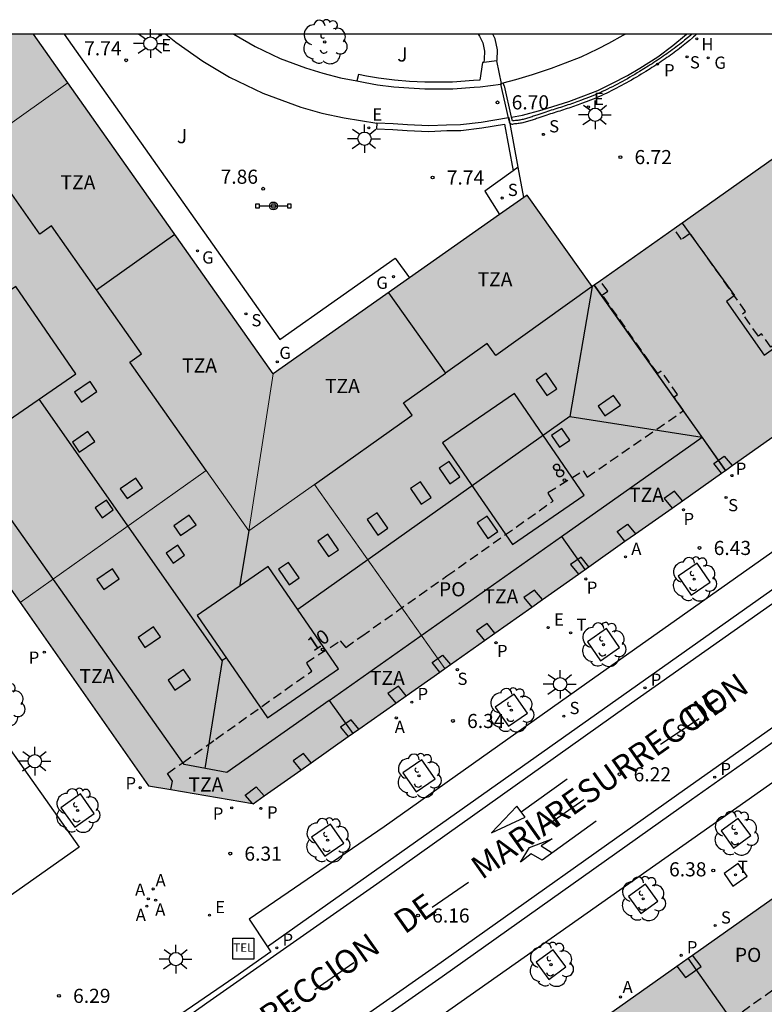
# Model space of a CAD drawing. Units: millimetres. Extents: x 580294 to 580646, y 4795539 to 4795792.
# Drawn here: x 580384 to 580423, y 4795739 to 4795791 of the extents above; entities that cross this region are included whole.
import ezdxf
from ezdxf.enums import TextEntityAlignment as Align

# ---------------------------------------------------------------- set-up
doc = ezdxf.new("R2010")
doc.units = ezdxf.units.MM
doc.linetypes.add('TRAZOS_NORMALES', pattern=[0.75, 0.5, -0.25])
for name, color, linetype in [('010106', 9, 'Continuous'), ('020204', 9, 'Continuous'), ('020308', 9, 'Continuous'), ('060108', 9, 'Continuous'), ('060113', 4, 'Continuous'), ('060124', 9, 'Continuous'), ('070105', 6, 'Continuous'), ('070117', 9, 'Continuous'), ('080104', 9, 'TRAZOS_NORMALES'), ('080106', 1, 'Continuous'), ('080109', 9, 'Continuous'), ('080110', 9, 'Continuous'), ('080118', 9, 'Continuous'), ('080202', 9, 'Continuous'), ('080306', 9, 'Continuous'), ('080308', 9, 'Continuous'), ('080311', 9, 'Continuous'), ('080312', 8, 'Continuous'), ('080315', 9, 'Continuous'), ('090101', 1, 'Continuous'), ('090205', 9, 'Continuous'), ('090210', 9, 'Continuous'), ('100101', 9, 'Continuous'), ('100105', 3, 'Continuous'), ('100202', 3, 'Continuous'), ('100302', 7, 'Continuous'), ('200204', 4, 'Continuous'), ('200205', 4, 'Continuous'), ('200304', 4, 'Continuous'), ('200305', 4, 'Continuous'), ('210102', 4, 'Continuous'), ('210201', 9, 'Continuous'), ('210203', 4, 'Continuous'), ('210204', 9, 'Continuous'), ('210205', 4, 'Continuous'), ('210301', 9, 'Continuous'), ('210303', 4, 'Continuous'), ('210304', 9, 'Continuous'), ('210305', 4, 'Continuous'), ('220205', 1, 'Continuous'), ('220305', 1, 'Continuous'), ('230204', 9, 'Continuous'), ('230304', 9, 'Continuous'), ('240205', 1, 'Continuous'), ('240305', 1, 'Continuous'), ('250206', 9, 'Continuous'), ('260101', 9, 'Continuous'), ('270104', 9, 'Continuous'), ('990501', 21, 'Continuous')]:
    doc.layers.add(name, color=color, linetype=linetype)
doc.layers.add('080111', color=7, linetype='Continuous', lineweight=30)
doc.layers.add('080117', color=7, linetype='Continuous', lineweight=20)
doc.styles.add('ARIAL', font='ARIAL.TTF', dxfattribs={"height": 1})
doc.styles.add('ARIALI', font='ARIALI.TTF', dxfattribs={"height": 1})
doc.styles.add('ROMANS', font='romans__.ttf', dxfattribs={"height": 1})
doc.styles.get("Standard").update_dxf_attribs({"font": 'txt.shx'})

# ---------------------------------------------------------------- blocks, each defined once
blk = doc.blocks.new('SANEA')
blk.add_circle((0, 0), 0.055)
blk = doc.blocks.new('REGELE')
blk.add_circle((0, 0), 0.055)
blk = doc.blocks.new('FAROLA')
for p, q in [((0, 0.355), (0, 0.755)), ((-0.355, 0), (-0.895, 0)), ((-0.63, 0.51), (-0.255, 0.245)), ((0.605, 0.49), (0.276, 0.223)), ((0.355, 0), (0.855, 0)), ((-0.65, -0.52), (-0.255, -0.24)), ((0, -0.355), (0, -0.755)), ((0.585, -0.52), (0.256, -0.246))]:
    blk.add_line(p, q)
blk.add_circle((0, 0), 0.355)
blk = doc.blocks.new('PANINF')
for p, q in [((-0.749, 0), (0, 0)), ((0, 0), (0.749, 0))]:
    blk.add_line(p, q)
for points in [[(-0.749, -0.099), (-0.749, 0.099), (-0.947, 0.099), (-0.947, -0.099)], [(0.947, -0.099), (0.947, 0.099), (0.749, 0.099), (0.749, -0.099)]]:
    blk.add_lwpolyline(points, close=True)
for radius in [0.21, 0.12]:
    blk.add_circle((0, 0), radius)
blk = doc.blocks.new('REGAS')
blk.add_circle((0, 0), 0.055)
blk = doc.blocks.new('RETEL')
blk.add_circle((0, 0), 0.055)
blk = doc.blocks.new('CATELE')
blk.add_lwpolyline([(0.56, 0.56), (0.56, -0.56), (-0.56, -0.56), (-0.56, 0.56)], close=True)
at = {"style": 'ROMANS'}
blk.add_text('TEL', height=0.453, dxfattribs=at).set_placement((0, 0), align=Align.MIDDLE)
blk = doc.blocks.new('COTAPU')
blk.add_circle((0, 0), 0.075)
blk = doc.blocks.new('ARBOL')
blk.add_circle((0, 0), 0.0587)
for centre, radius, start, end in [((-0.28, 0.855), 0.3, 359.2878, 173.6078), ((0.097, 0.97), 0.21, 23.1565, 160.4665), ((0.438, 0.881), 0.24, 301.578, 139.328), ((-0.564, 0.381), 0.532, 92.28, 254.58), ((0.656, 0.288), 0.443, 319.8556, 114.7656), ((-0.091, 0.321), 0.12, 119.14, 310.56), ((0.819, -0.249), 0.383, 235.5275, 62.0275), ((-0.556, -0.339), 0.555, 142.64, 266.54), ((-0.039, -0.384), 0.21, 189.64, 323.88), ((-0.301, -0.676), 0.45, 213.78, 295.32), ((0.299, -0.624), 0.532, 224.67, 0.24)]:
    blk.add_arc(centre, radius, start, end)
blk = doc.blocks.new('PLUVI3')
blk.add_circle((0, 0), 0.055)
blk = doc.blocks.new('PLUVI2')
blk.add_circle((0, 0), 0.055)
blk = doc.blocks.new('ABAS')
blk.add_circle((0, 0), 0.055)
blk = doc.blocks.new('BloquePortal')
blk.add_circle((0, 0), 0.075)
at = {"flags": 5}
blk.add_attdef('INDICE', text='', height=0.75, dxfattribs=at).set_placement((0, 0), align=Align.MIDDLE_CENTER)
blk = doc.blocks.new('PLUVI1')
blk.add_circle((0, 0), 0.055)
blk = doc.blocks.new('HIDRAN')
blk.add_circle((0, 0), 0.055)

msp = doc.modelspace()

# ---------------------------------------------------------------- hatches: boundary and pattern name
at = {"layer": '990501'}
for points in [[(580386.416, 4795787.627), (580384.585, 4795790.222), (580362.55, 4795790.223), (580366.99, 4795783.968), (580368.243, 4795782.169), (580371.742, 4795777.205)], [(580445.698, 4795784.253), (580441.459, 4795790.221), (580430.378, 4795790.221), (580431.336, 4795788.851), (580414.274, 4795776.811), (580410.822, 4795781.671), (580397.325, 4795772.165), (580396.022, 4795763.824), (580399.509, 4795766.299), (580406.451, 4795756.526), (580425.675, 4795770.096)], [(580386.416, 4795787.627), (580371.742, 4795777.205), (580375.418, 4795771.99), (580376.719, 4795770.238), (580383.881, 4795760.024), (580393.76, 4795767.04), (580396.022, 4795763.824), (580397.325, 4795772.165)], [(580399.509, 4795766.299), (580396.022, 4795763.824), (580393.76, 4795767.04), (580383.881, 4795760.024), (580390.703, 4795750.293), (580396.264, 4795749.335), (580406.451, 4795756.526)]]:
    msp.add_hatch(color=256, dxfattribs=at).paths.add_polyline_path(points)
h = msp.add_hatch(color=256, dxfattribs=at)
h.paths.add_polyline_path([(580508.33, 4795732.932), (580509.318, 4795738.503), (580480.457, 4795779.399), (580474.862, 4795780.344), (580407.872, 4795733.003), (580406.924, 4795727.461), (580418.003, 4795711.843), (580424.8, 4795702.211), (580435.818, 4795686.57), (580441.369, 4795685.597)])
h.paths.add_polyline_path([(580463.341, 4795715.286), (580459.631, 4795720.511), (580442.477, 4795708.494), (580429.762, 4795726.399), (580446.924, 4795738.458), (580443.148, 4795743.807), (580452.941, 4795750.688), (580456.682, 4795745.377), (580474.061, 4795757.626), (580486.698, 4795739.74), (580469.404, 4795727.422), (580473.071, 4795722.22)], flags=16)

# ---------------------------------------------------------------- linework, layer by layer
at = {"layer": '010106', "flags": 128}
msp.add_lwpolyline([(580294.242, 4795540.231), (580644.232, 4795540.224), (580644.237, 4795790.217), (580294.247, 4795790.224)], close=True, dxfattribs=at)
at = {"layer": '060108'}
for points in [[(580356.479, 4795790.223, 5.815), (580387.005, 4795747.033, 6.345), (580378.681, 4795741.174, 6.323), (580354.184, 4795776.121, 5.909), (580344.181, 4795790.223, 5.756)], [(580409.986, 4795785.807, 6.63), (580410.578, 4795785.91, 6.632), (580411.61, 4795786.193, 6.632), (580413.032, 4795786.642, 6.635), (580413.829, 4795786.934, 6.638), (580414.565, 4795787.225, 6.635), (580415.344, 4795787.607, 6.633), (580416.143, 4795788.014, 6.637), (580416.804, 4795788.408, 6.631), (580417.768, 4795789.018, 6.638), (580418.553, 4795789.608, 6.641), (580419.287, 4795790.221, 6.647)], [(580469.546, 4795784.83, 6.752), (580470.599, 4795783.376, 6.752), (580435.474, 4795758.624, 6.448), (580401.745, 4795734.902, 6.274), (580400.806, 4795736.253, 6.261), (580400.764, 4795736.288, 6.261)], [(580448.204, 4795779.966, 6.633), (580426.949, 4795764.897, 6.396), (580413.984, 4795755.749, 6.335), (580403.214, 4795748.114, 6.27), (580396.052, 4795743.199, 6.165), (580397.024, 4795741.727, 6.162)], [(580397.024, 4795741.727, 6.162), (580397.192, 4795741.472, 6.162), (580395.284, 4795740.131, 6.154), (580391.743, 4795737.697, 6.098), (580389.015, 4795735.757, 6.103), (580387.738, 4795734.766, 6.111), (580385.927, 4795733.371, 6.112), (580384.46, 4795732.098, 6.13), (580383.492, 4795731.231, 6.102), (580382.656, 4795730.397, 6.074), (580380.262, 4795727.852, 6.119), (580379.685, 4795727.149, 6.179), (580379.01, 4795726.423, 6.213), (580378.841, 4795726.553, 6.219)]]:
    msp.add_polyline3d(points, dxfattribs=at)
at = {"layer": '060113'}
for points in [[(580400.764, 4795736.288, 6.107), (580406.304, 4795740.168, 6.129), (580419.542, 4795749.567, 6.228), (580433.997, 4795759.758, 6.346), (580469.546, 4795784.83, 6.632)], [(580449.17, 4795778.598, 6.632), (580397.024, 4795741.727, 6.162)], [(580389.875, 4795735.973, 6.071), (580393.799, 4795738.757, 6.074), (580402.836, 4795745.086, 6.109), (580416.067, 4795754.48, 6.208), (580430.695, 4795764.792, 6.328)], [(580433.607, 4795760.252, 6.337), (580419.179, 4795750.08, 6.218), (580405.941, 4795740.682, 6.119), (580396.904, 4795734.353, 6.084)]]:
    msp.add_polyline3d(points, dxfattribs=at)
at = {"layer": '060124'}
for points in [[(580410.347, 4795783.149, 7.966), (580410.078, 4795782.957, 7.966)], [(580410.078, 4795782.957, 7.966), (580408.573, 4795781.883, 7.966), (580409.356, 4795780.638, 7.966)]]:
    msp.add_polyline3d(points, dxfattribs=at)
at = {"layer": '070105'}
for points in [[(580408.205, 4795790.222, 7.527), (580408.29, 4795790.108, 7.527), (580408.459, 4795789.747, 7.527), (580408.549, 4795789.321, 7.527), (580408.538, 4795788.895, 7.527), (580408.509, 4795788.715, 7.411)], [(580409.445, 4795787.603, 7.419), (580409.211, 4795788.797, 7.411), (580408.509, 4795788.715, 7.411)], [(580408.509, 4795788.715, 7.411), (580408.447, 4795788.708, 7.411), (580408.309, 4795787.769, 7.412), (580407.974, 4795787.753, 7.386), (580406.854, 4795787.66, 7.386), (580405.384, 4795787.661, 7.386), (580404.56, 4795787.707, 7.386), (580403.768, 4795787.763, 7.386), (580402.914, 4795787.872, 7.386), (580402.277, 4795787.983, 7.386), (580401.848, 4795788.08, 7.386), (580401.771, 4795787.739, 7.453)], [(580401.771, 4795787.739, 7.453), (580402.208, 4795787.64, 7.386), (580402.862, 4795787.526, 7.386), (580403.733, 4795787.415, 7.386), (580404.538, 4795787.358, 7.386), (580405.374, 4795787.311, 7.386), (580406.868, 4795787.31, 7.386), (580407.997, 4795787.404, 7.386), (580408.325, 4795787.419, 7.412), (580409.416, 4795787.562, 7.419)], [(580409.416, 4795787.562, 7.419), (580409.452, 4795787.567, 7.419), (580409.445, 4795787.603, 7.419)], [(580409.818, 4795785.769, 7.451), (580408.376, 4795785.528, 7.441), (580407.274, 4795785.405, 7.439), (580406.534, 4795785.39, 7.435), (580405.591, 4795785.346, 7.427), (580404.461, 4795785.401, 7.413), (580403.699, 4795785.451, 7.387), (580402.834, 4795785.491, 7.378)], [(580409.911, 4795785.474, 7.461), (580409.855, 4795785.775, 7.451), (580409.818, 4795785.769, 7.451)], [(580402.834, 4795785.491, 7.378), (580402.82, 4795785.191, 7.378), (580403.682, 4795785.151, 7.387), (580404.444, 4795785.101, 7.413), (580405.591, 4795785.046, 7.427), (580406.544, 4795785.09, 7.435), (580407.294, 4795785.105, 7.439), (580408.417, 4795785.231, 7.441), (580409.614, 4795785.431, 7.451), (580410.078, 4795782.957, 7.544)], [(580410.347, 4795783.149, 7.539), (580409.911, 4795785.474, 7.461)], [(580410.632, 4795781.537, 7.966), (580410.347, 4795783.149, 7.539)]]:
    msp.add_polyline3d(points, dxfattribs=at)
at = {"layer": '070117'}
for points in [[(580421.149, 4795766.901, 6.519), (580420.731, 4795767.415, 6.519), (580421.293, 4795767.804, 6.547), (580421.707, 4795767.295, 6.542)], [(580419.071, 4795765.434, 6.514), (580418.654, 4795765.947, 6.519), (580418.092, 4795765.558, 6.491), (580418.513, 4795765.04, 6.491)], [(580416.012, 4795763.275, 6.461), (580415.592, 4795763.791, 6.461), (580416.154, 4795764.18, 6.489), (580416.57, 4795763.669, 6.484)], [(580414.096, 4795761.922, 6.474), (580413.68, 4795762.433, 6.479), (580413.118, 4795762.044, 6.451), (580413.538, 4795761.529, 6.451)], [(580411.624, 4795760.178, 6.444), (580411.209, 4795760.686, 6.449), (580410.647, 4795760.298, 6.421), (580411.066, 4795759.784, 6.421)], [(580409.102, 4795758.397, 6.43), (580408.69, 4795758.903, 6.435), (580408.128, 4795758.514, 6.407), (580408.544, 4795758.003, 6.407)], [(580406.178, 4795756.333, 6.39), (580405.762, 4795756.844, 6.39), (580406.324, 4795757.233, 6.418), (580406.736, 4795756.727, 6.413)], [(580404.389, 4795755.071, 6.416), (580403.979, 4795755.575, 6.421), (580403.417, 4795755.186, 6.393), (580403.831, 4795754.677, 6.393)], [(580401.872, 4795753.294, 6.397), (580401.466, 4795753.793, 6.402), (580400.904, 4795753.404, 6.374), (580401.314, 4795752.9, 6.374)], [(580399.343, 4795751.508, 6.36), (580398.938, 4795752.006, 6.365), (580398.376, 4795751.617, 6.337), (580398.785, 4795751.115, 6.337)], [(580396.228, 4795749.341, 6.324), (580395.83, 4795749.784, 6.329), (580396.414, 4795750.232, 6.339), (580396.849, 4795749.748, 6.334)], [(580418.777, 4795740.71, 6.41), (580419.239, 4795740.112, 6.443), (580420.07, 4795740.694, 6.443), (580419.607, 4795741.296, 6.42)]]:
    msp.add_polyline3d(points, dxfattribs=at)
at = {"layer": '080104'}
for points in [[(580426.985, 4795785.781, 6.816), (580427.399, 4795785.183, 6.804), (580426.95, 4795784.822, 6.804), (580428.557, 4795782.563, 6.771), (580428.369, 4795782.432, 6.769), (580429.711, 4795780.523, 6.762), (580429.898, 4795780.655, 6.746), (580431.172, 4795778.847, 6.723), (580423.766, 4795773.59, 6.651), (580423.268, 4795774.291, 6.653), (580423.105, 4795774.176, 6.653), (580422.26, 4795775.366, 6.656), (580422.423, 4795775.482, 6.657), (580419.478, 4795779.63, 6.669), (580419.024, 4795779.307, 6.792), (580418.622, 4795779.879, 6.797)], [(580391.882, 4795750.09, 6.358), (580391.971, 4795750.533, 6.367), (580391.714, 4795750.947, 6.379), (580392.538, 4795751.53, 6.403), (580394.281, 4795752.77, 6.429), (580399.371, 4795756.386, 6.453), (580399.085, 4795756.833, 6.475), (580400.889, 4795757.989, 6.481), (580401.181, 4795757.641, 6.452), (580402.024, 4795758.241, 6.455), (580406.557, 4795761.441, 6.489), (580412.192, 4795765.417, 6.54), (580411.916, 4795765.861, 6.557), (580413.786, 4795767.025, 6.548), (580414.001, 4795766.68, 6.544), (580419.131, 4795770.225, 6.62), (580418.622, 4795770.944, 6.633), (580418.81, 4795771.077, 6.633), (580417.933, 4795772.317, 6.664), (580417.755, 4795772.191, 6.664), (580414.814, 4795776.361, 6.789), (580415.097, 4795776.561, 6.776), (580414.706, 4795777.116, 6.793)], [(580437.725, 4795690.847, 6.518), (580420.724, 4795714.886, 6.663), (580415.209, 4795722.685, 6.535), (580416.133, 4795723.387, 6.532), (580415.401, 4795724.548, 6.546), (580414.357, 4795723.89, 6.534), (580411.33, 4795728.17, 6.473), (580411.388, 4795728.365, 6.466), (580412.148, 4795728.235, 6.467), (580412.552, 4795730.607, 6.463), (580411.792, 4795730.739, 6.451), (580411.818, 4795730.94, 6.442), (580436.077, 4795748.057, 6.624)]]:
    msp.add_polyline3d(points, dxfattribs=at)
at = {"layer": '080106'}
for points in [[(580411.868, 4795771.014, 30.923), (580412.394, 4795771.375, 30.923), (580411.827, 4795772.201, 30.544), (580411.301, 4795771.84, 30.544), (580411.868, 4795771.014, 30.923)], [(580386.771, 4795771.194, 30.931), (580387.132, 4795770.668, 30.931), (580387.958, 4795771.235, 30.552), (580387.597, 4795771.761, 30.552), (580386.771, 4795771.194, 30.931)], [(580414.582, 4795770.462, 30.945), (580414.943, 4795769.936, 30.945), (580415.769, 4795770.503, 30.566), (580415.408, 4795771.029, 30.566), (580414.582, 4795770.462, 30.945)], [(580386.652, 4795768.543, 31.498), (580387.013, 4795768.017, 31.498), (580387.839, 4795768.584, 31.119), (580387.478, 4795769.11, 31.119), (580386.652, 4795768.543, 31.498)], [(580412.652, 4795769.277, 31.489), (580412.106, 4795768.903, 31.489), (580412.533, 4795768.28, 31.203), (580413.079, 4795768.655, 31.203), (580412.652, 4795769.277, 31.489)], [(580406.708, 4795766.334, 31.191), (580407.234, 4795766.695, 31.191), (580406.667, 4795767.521, 30.812), (580406.141, 4795767.16, 30.812), (580406.708, 4795766.334, 31.191)], [(580389.195, 4795766.071, 31.227), (580389.556, 4795765.545, 31.227), (580390.382, 4795766.112, 30.848), (580390.021, 4795766.638, 30.848), (580389.195, 4795766.071, 31.227)], [(580405.189, 4795765.248, 31.247), (580405.715, 4795765.609, 31.247), (580405.148, 4795766.435, 30.868), (580404.622, 4795766.074, 30.868), (580405.189, 4795765.248, 31.247)], [(580388.828, 4795764.941, 31.514), (580388.467, 4795765.467, 31.514), (580387.869, 4795765.056, 31.239), (580388.23, 4795764.53, 31.239), (580388.828, 4795764.941, 31.514)], [(580392.036, 4795764.105, 30.839), (580392.397, 4795763.579, 30.839), (580393.223, 4795764.146, 30.46), (580392.862, 4795764.672, 30.46), (580392.036, 4795764.105, 30.839)], [(580402.882, 4795763.606, 31.247), (580403.408, 4795763.967, 31.247), (580402.841, 4795764.793, 30.868), (580402.315, 4795764.432, 30.868), (580402.882, 4795763.606, 31.247)], [(580408.695, 4795764.615, 30.954), (580408.169, 4795764.254, 30.954), (580408.736, 4795763.428, 30.575), (580409.262, 4795763.789, 30.575), (580408.695, 4795764.615, 30.954)], [(580400.26, 4795762.466, 31.038), (580400.786, 4795762.827, 31.038), (580400.219, 4795763.653, 30.659), (580399.693, 4795763.292, 30.659), (580400.26, 4795762.466, 31.038)], [(580391.636, 4795762.651, 31.256), (580392.004, 4795762.115, 31.256), (580392.618, 4795762.536, 30.974), (580392.25, 4795763.072, 30.974), (580391.636, 4795762.651, 31.256)], [(580398.18, 4795760.968, 31.038), (580398.706, 4795761.329, 31.038), (580398.139, 4795762.155, 30.659), (580397.613, 4795761.794, 30.659), (580398.18, 4795760.968, 31.038)], [(580389.144, 4795761.283, 30.839), (580388.783, 4795761.809, 30.839), (580387.957, 4795761.242, 30.46), (580388.318, 4795760.716, 30.46), (580389.144, 4795761.283, 30.839)], [(580391.33, 4795758.199, 30.839), (580390.97, 4795758.725, 30.839), (580390.144, 4795758.158, 30.46), (580390.504, 4795757.632, 30.46), (580391.33, 4795758.199, 30.839)], [(580392.925, 4795755.939, 30.839), (580392.564, 4795756.465, 30.839), (580391.738, 4795755.898, 30.46), (580392.099, 4795755.372, 30.46), (580392.925, 4795755.939, 30.839)]]:
    msp.add_polyline3d(points, dxfattribs=at)
at = {"layer": '080109'}
for points in [[(580414.274, 4795776.811, 29.703), (580413.08, 4795769.913, 31.514)], [(580394.619, 4795756.942, 31.546), (580384.888, 4795770.834, 31.546)], [(580413.08, 4795769.913, 31.514), (580398.624, 4795759.659, 31.548)], [(580413.08, 4795769.913, 31.514), (580420.108, 4795768.8, 29.662)], [(580396.022, 4795763.824, 29.728), (580395.534, 4795760.883, 30.468)], [(580394.619, 4795756.942, 31.546), (580393.692, 4795751.21, 30.022)], [(580394.833, 4795757.091, 31.546), (580394.619, 4795756.942, 31.546)]]:
    msp.add_polyline3d(points, dxfattribs=at)
at = {"layer": '080110'}
for points in [[(580387.94, 4795776.634, 11.1), (580385.546, 4795780.036, 11.1), (580384.926, 4795779.596, 11.1), (580378.7, 4795788.444, 11.1), (580379.32, 4795788.885, 11.1), (580378.381, 4795790.222, 11.1)], [(580419.049, 4795780.181, 31.38), (580421.834, 4795776.332, 31.38), (580421.405, 4795776.007, 31.38), (580423.409, 4795773.157, 31.381), (580426.789, 4795775.582, 31.381), (580424.694, 4795778.48, 31.381), (580426.295, 4795779.599, 31.381), (580428.395, 4795776.698, 31.381), (580431.757, 4795779.118, 31.381), (580429.769, 4795781.914, 31.381), (580429.305, 4795781.593, 31.381), (580426.595, 4795785.505, 31.381)], [(580387.94, 4795776.634, 11.1), (580392.092, 4795779.583, 11.1)], [(580386.839, 4795772.177, 33.481), (580383.646, 4795776.817, 33.481), (580379.572, 4795774.014, 33.481), (580382.765, 4795769.374, 33.481), (580386.839, 4795772.177, 33.481)], [(580414.274, 4795776.811, 11.1), (580409.158, 4795773.146, 11.1), (580408.699, 4795773.792, 11.1), (580406.47, 4795772.21, 11.1)], [(580420.108, 4795768.8, 27.663), (580414.37, 4795776.879, 27.663)], [(580393.76, 4795767.04, 11.1), (580389.713, 4795772.792, 11.1), (580390.333, 4795773.233, 11.1), (580387.94, 4795776.634, 11.1)], [(580403.443, 4795776.474, 11.1), (580406.47, 4795772.21, 11.1)], [(580399.509, 4795766.299, 11.1), (580404.7, 4795769.982, 11.1), (580404.241, 4795770.628, 11.1), (580406.47, 4795772.21, 11.1)], [(580413.849, 4795765.731, 33.481), (580410.138, 4795771.125, 33.481), (580406.326, 4795768.502, 33.481), (580410.037, 4795763.108, 33.481), (580413.849, 4795765.731, 33.481)], [(580400.297, 4795754.827, 25.999), (580394.865, 4795750.996, 25.999), (580392.585, 4795751.412, 25.999), (580379.168, 4795770.405, 11.1)], [(580412.636, 4795763.53, 25.999), (580420.108, 4795768.8, 25.999)], [(580421.354, 4795767.046, 27.663), (580420.108, 4795768.8, 27.663)], [(580400.297, 4795754.827, 25.999), (580412.636, 4795763.53, 25.999)], [(580412.636, 4795763.53, 25.999), (580413.884, 4795761.773, 25.999)], [(580400.797, 4795756.502, 33.481), (580397.06, 4795761.933, 33.481), (580393.288, 4795759.337, 33.481), (580397.024, 4795753.906, 33.481), (580400.797, 4795756.502, 33.481)], [(580400.297, 4795754.827, 25.999), (580401.549, 4795753.066, 25.999)]]:
    msp.add_polyline3d(points, dxfattribs=at)
at = {"layer": '080111'}
for points in [[(580386.416, 4795787.627, 7.551), (580384.585, 4795790.222, 7.468)], [(580397.325, 4795772.165, 8.05), (580386.416, 4795787.627, 7.551)], [(580426.985, 4795785.781, 6.795), (580418.622, 4795779.879, 6.792)], [(580410.632, 4795781.537, 6.712), (580409.356, 4795780.638, 6.84)], [(580414.37, 4795776.879, 6.791), (580414.274, 4795776.811, 6.791), (580410.822, 4795781.671, 6.693), (580410.632, 4795781.537, 6.712)], [(580409.356, 4795780.638, 6.84), (580404.565, 4795777.264, 7.322)], [(580418.622, 4795779.879, 6.792), (580414.706, 4795777.116, 6.791)], [(580404.565, 4795777.264, 7.322), (580397.325, 4795772.165, 8.05)], [(580414.706, 4795777.116, 6.791), (580414.37, 4795776.879, 6.791)], [(580376.719, 4795770.238, 6.152), (580383.881, 4795760.024, 6.255)], [(580421.707, 4795767.295, 6.533), (580425.675, 4795770.096, 6.566), (580425.873, 4795770.236, 6.568)], [(580421.354, 4795767.046, 6.53), (580421.707, 4795767.295, 6.533)], [(580419.071, 4795765.434, 6.511), (580421.149, 4795766.901, 6.528)], [(580421.149, 4795766.901, 6.528), (580421.354, 4795767.046, 6.53)], [(580418.513, 4795765.04, 6.507), (580419.071, 4795765.434, 6.511)], [(580416.57, 4795763.669, 6.491), (580418.513, 4795765.04, 6.507)], [(580416.012, 4795763.275, 6.486), (580416.57, 4795763.669, 6.491)], [(580414.096, 4795761.922, 6.47), (580416.012, 4795763.275, 6.486)], [(580411.624, 4795760.178, 6.45), (580413.538, 4795761.529, 6.466)], [(580413.538, 4795761.529, 6.466), (580414.096, 4795761.922, 6.47)], [(580383.881, 4795760.024, 6.255), (580390.703, 4795750.293, 6.353), (580391.882, 4795750.09, 6.346)], [(580411.066, 4795759.784, 6.445), (580411.624, 4795760.178, 6.45)], [(580409.102, 4795758.397, 6.429), (580411.066, 4795759.784, 6.445)], [(580408.544, 4795758.003, 6.424), (580409.102, 4795758.397, 6.429)], [(580406.736, 4795756.727, 6.409), (580408.544, 4795758.003, 6.424)], [(580404.389, 4795755.071, 6.39), (580406.178, 4795756.333, 6.405)], [(580406.178, 4795756.333, 6.405), (580406.451, 4795756.526, 6.407)], [(580406.451, 4795756.526, 6.407), (580406.736, 4795756.727, 6.409)], [(580403.831, 4795754.677, 6.385), (580404.389, 4795755.071, 6.39)], [(580401.872, 4795753.294, 6.369), (580403.831, 4795754.677, 6.385)], [(580401.314, 4795752.9, 6.365), (580401.872, 4795753.294, 6.369)], [(580399.343, 4795751.508, 6.348), (580401.314, 4795752.9, 6.365)], [(580396.849, 4795749.748, 6.328), (580398.785, 4795751.115, 6.344)], [(580398.785, 4795751.115, 6.344), (580399.343, 4795751.508, 6.348)], [(580391.882, 4795750.09, 6.346), (580396.228, 4795749.341, 6.323)], [(580396.228, 4795749.341, 6.323), (580396.264, 4795749.335, 6.323), (580396.849, 4795749.748, 6.328)], [(580419.607, 4795741.296, 6.434), (580423.84, 4795744.288, 6.471)], [(580419.368, 4795741.127, 6.432), (580419.607, 4795741.296, 6.434)], [(580414.291, 4795737.539, 6.388), (580418.777, 4795740.71, 6.427)], [(580418.777, 4795740.71, 6.427), (580419.368, 4795741.127, 6.432)]]:
    msp.add_polyline3d(points, dxfattribs=at)
at = {"layer": '080117'}
for points in [[(580371.742, 4795777.205, 11.1), (580386.416, 4795787.627, 11.1)], [(580397.325, 4795772.165, 11.1), (580396.022, 4795763.824, 11.1)], [(580396.022, 4795763.824, 11.1), (580393.76, 4795767.04, 11.1), (580383.881, 4795760.024, 11.1)], [(580406.451, 4795756.526, 11.1), (580399.509, 4795766.299, 11.1), (580396.022, 4795763.824, 11.1)]]:
    msp.add_polyline3d(points, dxfattribs=at)
at = {"layer": '080118', "flags": 128}
for points in [[(580414.37, 4795776.879), (580421.354, 4795767.046)], [(580429.762, 4795726.399), (580419.368, 4795741.127)]]:
    msp.add_lwpolyline(points, dxfattribs=at)
at = {"layer": '090101', "flags": 128}
for points in [[(580408.99, 4795790.222), (580408.99, 4795790.222)], [(580409.212, 4795788.792), (580409.219, 4795788.83), (580409.233, 4795789.384), (580409.11, 4795789.965), (580408.99, 4795790.222)]]:
    msp.add_lwpolyline(points, dxfattribs=at)
at = {"layer": '100101'}
for points in [[(580419.536, 4795760.408, 6.367), (580420.546, 4795761.11, 6.367), (580419.844, 4795762.12, 6.367), (580418.834, 4795761.418, 6.367), (580419.536, 4795760.408, 6.367)], [(580414.718, 4795756.931, 6.361), (580415.728, 4795757.632, 6.361), (580415.026, 4795758.642, 6.361), (580414.016, 4795757.941, 6.361), (580414.718, 4795756.931, 6.361)], [(580409.827, 4795753.453, 6.306), (580410.837, 4795754.155, 6.306), (580410.135, 4795755.165, 6.306), (580409.125, 4795754.463, 6.306), (580409.827, 4795753.453, 6.306)], [(580404.913, 4795749.962, 6.29), (580405.923, 4795750.664, 6.29), (580405.221, 4795751.674, 6.29), (580404.211, 4795750.972, 6.29), (580404.913, 4795749.962, 6.29)], [(580386.777, 4795748.085, 6.308), (580387.817, 4795748.824, 6.308), (580387.078, 4795749.864, 6.308), (580386.038, 4795749.125, 6.308), (580386.777, 4795748.085, 6.308)], [(580421.122, 4795747.889, 6.364), (580421.785, 4795746.98, 6.364), (580422.694, 4795747.643, 6.364), (580422.031, 4795748.552, 6.364), (580421.122, 4795747.889, 6.364)], [(580400.058, 4795746.544, 6.278), (580401.068, 4795747.246, 6.278), (580400.366, 4795748.256, 6.278), (580399.356, 4795747.554, 6.278), (580400.058, 4795746.544, 6.278)], [(580416.197, 4795744.409, 6.364), (580416.86, 4795743.5, 6.364), (580417.769, 4795744.163, 6.364), (580417.106, 4795745.072, 6.364), (580416.197, 4795744.409, 6.364)], [(580411.297, 4795740.916, 6.303), (580411.96, 4795740.007, 6.303), (580412.868, 4795740.67, 6.303), (580412.206, 4795741.579, 6.303), (580411.297, 4795740.916, 6.303)]]:
    msp.add_polyline3d(points, dxfattribs=at)
at = {"layer": '100105'}
for points in [[(580386.218, 4795790.222, 8.022), (580397.68, 4795774.003, 8.024), (580403.802, 4795778.316, 8.024), (580404.565, 4795777.264, 8.024)], [(580391.611, 4795790.222, 7.669), (580392.146, 4795789.796, 7.657), (580393.592, 4795788.78, 7.656), (580395.006, 4795787.927, 7.652), (580396.778, 4795787.076, 7.631), (580398.793, 4795786.34, 7.619), (580399.914, 4795786.011, 7.607), (580401.092, 4795785.769, 7.566), (580402.834, 4795785.491, 7.367)], [(580395.225, 4795790.222, 7.66), (580396.373, 4795789.553, 7.645), (580397.694, 4795788.931, 7.632), (580399.031, 4795788.435, 7.602), (580399.952, 4795788.149, 7.577), (580400.907, 4795787.896, 7.528), (580401.771, 4795787.739, 7.488)], [(580409.548, 4795787.633, 6.642), (580410.222, 4795787.815, 6.682), (580411.092, 4795788.07, 6.689), (580412.107, 4795788.411, 6.696), (580412.857, 4795788.684, 6.703), (580413.694, 4795789.01, 6.705), (580414.578, 4795789.43, 6.705), (580415.152, 4795789.74, 6.707), (580415.927, 4795790.154, 6.702), (580416.03, 4795790.222, 6.702)]]:
    msp.add_polyline3d(points, dxfattribs=at)
at = {"layer": '210102'}
for points in [[(580419.575, 4795790.221, 6.648), (580419.549, 4795790.199, 6.648), (580419.487, 4795790.146, 6.648), (580419.334, 4795790.017, 6.648), (580419.18, 4795789.89, 6.647), (580419.088, 4795789.815, 6.647), (580418.996, 4795789.742, 6.646), (580418.903, 4795789.67, 6.646), (580418.81, 4795789.598, 6.645), (580418.716, 4795789.526, 6.644), (580418.621, 4795789.455, 6.643), (580418.527, 4795789.385, 6.643), (580418.431, 4795789.315, 6.642), (580418.335, 4795789.246, 6.641), (580418.239, 4795789.178, 6.64), (580418.142, 4795789.11, 6.638), (580418.045, 4795789.042, 6.637), (580417.947, 4795788.975, 6.636), (580417.849, 4795788.909, 6.635), (580417.751, 4795788.843, 6.634), (580417.652, 4795788.777, 6.633), (580417.552, 4795788.712, 6.632), (580417.453, 4795788.647, 6.631), (580417.353, 4795788.583, 6.63), (580417.252, 4795788.52, 6.629), (580417.023, 4795788.376, 6.628), (580416.793, 4795788.234, 6.626), (580416.663, 4795788.156, 6.626), (580416.534, 4795788.079, 6.625), (580416.404, 4795788.002, 6.625), (580416.273, 4795787.926, 6.624), (580416.142, 4795787.851, 6.624), (580416.011, 4795787.778, 6.624), (580415.879, 4795787.705, 6.624), (580415.747, 4795787.633, 6.624), (580415.614, 4795787.562, 6.624), (580415.48, 4795787.492, 6.624), (580415.347, 4795787.424, 6.625), (580415.213, 4795787.356, 6.625), (580415.078, 4795787.29, 6.626), (580414.943, 4795787.226, 6.626), (580414.807, 4795787.162, 6.626), (580414.671, 4795787.1, 6.627), (580414.534, 4795787.039, 6.628), (580414.397, 4795786.98, 6.628), (580414.26, 4795786.922, 6.629), (580414.122, 4795786.866, 6.63), (580413.889, 4795786.774, 6.631), (580413.653, 4795786.686, 6.632), (580413.558, 4795786.652, 6.632), (580413.463, 4795786.617, 6.633), (580413.367, 4795786.584, 6.633), (580413.271, 4795786.551, 6.634), (580413.174, 4795786.518, 6.634), (580413.078, 4795786.486, 6.635), (580412.981, 4795786.454, 6.635), (580412.884, 4795786.422, 6.635), (580412.786, 4795786.39, 6.635), (580412.689, 4795786.359, 6.636), (580412.591, 4795786.328, 6.636), (580412.493, 4795786.297, 6.636), (580412.395, 4795786.265, 6.636), (580412.296, 4795786.234, 6.635), (580412.198, 4795786.203, 6.635), (580412.099, 4795786.171, 6.635), (580412, 4795786.139, 6.634), (580411.901, 4795786.107, 6.633), (580411.802, 4795786.075, 6.632), (580411.704, 4795786.042, 6.631), (580411.544, 4795785.988, 6.63), (580411.384, 4795785.934, 6.627), (580411.323, 4795785.913, 6.626), (580411.262, 4795785.892, 6.625), (580411.202, 4795785.871, 6.625), (580411.141, 4795785.851, 6.624), (580411.081, 4795785.83, 6.623), (580411.021, 4795785.811, 6.622), (580410.962, 4795785.791, 6.621), (580410.902, 4795785.773, 6.62), (580410.843, 4795785.755, 6.619), (580410.783, 4795785.737, 6.619)], [(580419.838, 4795790.221, 6.648), (580419.787, 4795790.176, 6.648), (580419.724, 4795790.122, 6.648), (580419.662, 4795790.068, 6.648), (580419.599, 4795790.014, 6.648), (580419.444, 4795789.884, 6.648), (580419.288, 4795789.756, 6.647), (580419.196, 4795789.681, 6.647), (580419.103, 4795789.608, 6.646), (580419.009, 4795789.534, 6.646), (580418.915, 4795789.461, 6.645), (580418.82, 4795789.389, 6.644), (580418.725, 4795789.317, 6.643), (580418.629, 4795789.246, 6.643), (580418.533, 4795789.176, 6.642), (580418.436, 4795789.106, 6.641), (580418.339, 4795789.037, 6.64), (580418.241, 4795788.968, 6.638), (580418.143, 4795788.9, 6.637), (580418.044, 4795788.833, 6.636), (580417.945, 4795788.766, 6.635), (580417.846, 4795788.699, 6.634), (580417.746, 4795788.633, 6.633), (580417.646, 4795788.568, 6.632), (580417.546, 4795788.503, 6.631), (580417.445, 4795788.438, 6.63), (580417.344, 4795788.374, 6.629), (580417.114, 4795788.229, 6.628), (580416.882, 4795788.087, 6.626), (580416.752, 4795788.008, 6.626), (580416.622, 4795787.93, 6.625), (580416.491, 4795787.853, 6.625), (580416.359, 4795787.777, 6.624), (580416.227, 4795787.701, 6.624), (580416.095, 4795787.627, 6.624), (580415.962, 4795787.553, 6.624), (580415.828, 4795787.481, 6.624), (580415.694, 4795787.41, 6.624), (580415.56, 4795787.339, 6.624), (580415.425, 4795787.27, 6.625), (580415.289, 4795787.202, 6.625), (580415.153, 4795787.135, 6.626), (580415.016, 4795787.07, 6.626), (580414.879, 4795787.006, 6.626), (580414.742, 4795786.943, 6.627), (580414.604, 4795786.881, 6.628), (580414.465, 4795786.822, 6.628), (580414.326, 4795786.763, 6.629), (580414.186, 4795786.706, 6.63), (580413.95, 4795786.613, 6.631), (580413.713, 4795786.525, 6.632), (580413.617, 4795786.489, 6.632), (580413.52, 4795786.455, 6.633), (580413.423, 4795786.421, 6.633), (580413.327, 4795786.387, 6.634), (580413.229, 4795786.355, 6.634), (580413.132, 4795786.322, 6.635), (580413.035, 4795786.29, 6.635), (580412.937, 4795786.258, 6.635), (580412.839, 4795786.226, 6.635), (580412.741, 4795786.195, 6.636), (580412.643, 4795786.163, 6.636), (580412.545, 4795786.132, 6.636), (580412.447, 4795786.101, 6.636), (580412.348, 4795786.07, 6.635), (580412.25, 4795786.038, 6.635), (580412.152, 4795786.007, 6.635), (580412.053, 4795785.975, 6.634), (580411.954, 4795785.943, 6.633), (580411.856, 4795785.911, 6.632), (580411.757, 4795785.879, 6.631), (580411.599, 4795785.825, 6.63), (580411.44, 4795785.771, 6.627), (580411.379, 4795785.75, 6.626), (580411.318, 4795785.729, 6.625), (580411.257, 4795785.708, 6.625), (580411.197, 4795785.687, 6.624), (580411.136, 4795785.667, 6.623), (580411.075, 4795785.647, 6.622), (580411.014, 4795785.627, 6.621), (580410.953, 4795785.608, 6.62), (580410.892, 4795785.589, 6.619), (580410.831, 4795785.572, 6.619)], [(580409.416, 4795787.562, 6.65), (580409.41, 4795787.593, 6.651), (580409.445, 4795787.603, 6.649)], [(580409.416, 4795787.562, 7.419), (580409.452, 4795787.567, 7.419), (580409.445, 4795787.603, 7.419)], [(580409.818, 4795785.769, 6.631), (580409.416, 4795787.562, 6.65)], [(580409.445, 4795787.603, 6.649), (580409.548, 4795787.633, 6.642)], [(580409.986, 4795785.807, 6.629), (580409.614, 4795787.473, 6.651), (580409.596, 4795787.467, 6.642), (580409.548, 4795787.633, 6.642)], [(580409.911, 4795785.474, 7.461), (580409.855, 4795785.775, 7.451), (580409.818, 4795785.769, 7.451)], [(580409.853, 4795785.616, 6.63), (580409.818, 4795785.769, 6.631)], [(580409.853, 4795785.616, 6.63), (580409.855, 4795785.591, 6.631), (580409.859, 4795785.556, 6.632), (580409.865, 4795785.534, 6.633), (580409.875, 4795785.513, 6.633), (580409.888, 4795785.495, 6.633), (580409.901, 4795785.482, 6.632), (580409.911, 4795785.474, 6.632)], [(580410.03, 4795785.613, 6.625), (580409.986, 4795785.807, 6.629)], [(580410.783, 4795785.737, 6.619), (580410.724, 4795785.721, 6.618), (580410.665, 4795785.705, 6.618), (580410.606, 4795785.69, 6.618), (580410.547, 4795785.677, 6.618), (580410.488, 4795785.664, 6.618), (580410.43, 4795785.653, 6.618), (580410.371, 4795785.643, 6.619), (580410.313, 4795785.634, 6.619), (580410.254, 4795785.627, 6.62), (580410.196, 4795785.621, 6.622), (580410.133, 4795785.616, 6.623), (580410.068, 4795785.613, 6.625), (580410.03, 4795785.613, 6.625)], [(580409.911, 4795785.474, 6.632), (580409.932, 4795785.462, 6.631), (580409.963, 4795785.45, 6.629), (580410.001, 4795785.442, 6.628), (580410.043, 4795785.44, 6.626), (580410.076, 4795785.441, 6.625)], [(580410.831, 4795785.572, 6.619), (580410.769, 4795785.554, 6.618), (580410.708, 4795785.538, 6.618), (580410.646, 4795785.523, 6.618), (580410.585, 4795785.508, 6.618), (580410.523, 4795785.495, 6.618), (580410.461, 4795785.483, 6.618), (580410.399, 4795785.473, 6.619), (580410.336, 4795785.463, 6.619), (580410.274, 4795785.455, 6.62), (580410.211, 4795785.449, 6.622), (580410.143, 4795785.444, 6.623), (580410.076, 4795785.441, 6.625)]]:
    msp.add_polyline3d(points, dxfattribs=at)
at = {"layer": '260101'}
for points in [[(580417.908, 4795752.501, 6.208), (580419.965, 4795753.866, 6.208)], [(580410.496, 4795748.901, 6.146), (580412.946, 4795750.666, 6.157)], [(580411.848, 4795748.175, 6.208), (580413.82, 4795749.553, 6.208)], [(580410.276, 4795749.202, 6.146), (580408.924, 4795747.785, 6.146), (580410.705, 4795748.616, 6.146), (580410.276, 4795749.202, 6.146)], [(580414.489, 4795748.412, 6.212), (580411.609, 4795746.338, 6.201)], [(580411.609, 4795746.338, 6.201), (580411.029, 4795746.67, 6.201), (580410.463, 4795746.231, 6.201), (580410.946, 4795747.015, 6.201), (580412.141, 4795747.477, 6.201), (580411.565, 4795747.099, 6.201), (580412.14, 4795746.721, 6.203)], [(580405.763, 4795743.837, 6.116), (580407.7, 4795745.179, 6.116)], [(580399.535, 4795739.462, 6.11), (580401.603, 4795740.9, 6.106)]]:
    msp.add_polyline3d(points, dxfattribs=at)
at = {"layer": '270104'}
msp.add_polyline3d([(580422.502, 4795745.488, 6.396), (580422.025, 4795746.158, 6.37), (580421.277, 4795745.623, 6.355), (580421.754, 4795744.953, 6.396), (580422.502, 4795745.488, 6.396)], dxfattribs=at)

# ---------------------------------------------------------------- block references
at = {"layer": '020204', "rotation": 359.9987685839998}
for p in [(580389.511, 4795788.826, 7.736), (580409.244, 4795786.594, 6.698), (580415.77, 4795783.685, 6.715), (580405.795, 4795782.6, 7.737), (580396.789, 4795782.006, 7.859), (580419.978, 4795762.923, 6.431), (580406.875, 4795753.732, 6.344), (580415.725, 4795750.899, 6.216), (580395.042, 4795746.685, 6.307), (580420.705, 4795745.793, 6.381), (580405.021, 4795743.398, 6.155), (580385.94, 4795739.132, 6.29)]:
    msp.add_blockref('COTAPU', p, dxfattribs=at)
at = {"layer": '080202', "rotation": 359.9987685839998}
for p in [(580412.802, 4795766.527), (580399.953, 4795757.523)]:
    msp.add_blockref('BloquePortal', p, dxfattribs=at)
at = {"layer": '090205', "rotation": 359.9987685839998}
msp.add_blockref('CATELE', (580395.738, 4795741.638, 6.273), dxfattribs=at)
at = {"layer": '090210', "rotation": 359.9987685839998}
msp.add_blockref('PANINF', (580397.337, 4795781.089, 7.934), dxfattribs=at)
at = {"layer": '100202', "rotation": 359.9987685839998}
for p in [(580400.058, 4795789.802, 7.542), (580419.69, 4795761.264, 6.367), (580414.872, 4795757.786, 6.361), (580382.937, 4795754.601, 6.289), (580409.981, 4795754.309, 6.306), (580405.067, 4795750.818, 6.29), (580386.928, 4795748.975, 6.308), (580400.212, 4795747.4, 6.278), (580421.908, 4795747.766, 6.364), (580416.983, 4795744.286, 6.364), (580412.083, 4795740.793, 6.303)]:
    msp.add_blockref('ARBOL', p, dxfattribs=at)
at = {"layer": '200204', "rotation": 359.9987685839998}
msp.add_blockref('HIDRAN', (580419.828, 4795789.962, 6.651), dxfattribs=at)
at = {"layer": '200205', "rotation": 359.9987685839998}
for p in [(580416.042, 4795762.449, 6.452), (580403.864, 4795753.893, 6.368), (580390.942, 4795744.809, 6.268), (580390.688, 4795744.288, 6.261), (580391.077, 4795744.215, 6.257), (580390.606, 4795743.89, 6.254), (580415.776, 4795739.071, 6.389)]:
    msp.add_blockref('ABAS', p, dxfattribs=at)
at = {"layer": '210201', "rotation": 359.9987685839998}
for p in [(580421.699, 4795766.766, 6.52), (580419.121, 4795764.954, 6.496), (580413.935, 4795761.276, 6.45), (580409.163, 4795757.89, 6.398), (580385.161, 4795757.388, 6.275), (580404.688, 4795754.735, 6.391), (580390.26, 4795750.189, 6.339), (580395.119, 4795749.12, 6.309), (580396.661, 4795749.09, 6.311), (580418.996, 4795741.284, 6.407)]:
    msp.add_blockref('PLUVI1', p, dxfattribs=at)
at = {"layer": '210203', "rotation": 359.9987685839998}
msp.add_blockref('PLUVI2', (580417.74, 4795788.621, 6.632), dxfattribs=at)
at = {"layer": '210204', "rotation": 359.9987685839998}
for p in [(580419.313, 4795789.01, 6.659), (580411.679, 4795784.892, 6.646), (580409.484, 4795781.512, 7.987), (580395.876, 4795775.356, 8.087), (580421.384, 4795765.606, 6.467), (580407.108, 4795756.457, 6.374), (580412.762, 4795753.992, 6.124), (580418.42, 4795752.787, 6.187), (580420.808, 4795742.864, 6.414), (580398.35, 4795738.752, 6.061)]:
    msp.add_blockref('SANEA', p, dxfattribs=at)
at = {"layer": '210205', "rotation": 359.9987685839998}
for p in [(580417.077, 4795755.496, 6.109), (580420.782, 4795750.75, 6.13), (580397.515, 4795741.685, 6.011)]:
    msp.add_blockref('PLUVI3', p, dxfattribs=at)
at = {"layer": '220205', "rotation": 359.9987685839998}
for p in [(580391.325, 4795790.174, 7.575), (580414.067, 4795786.345, 6.639), (580402.408, 4795785.239, 7.349), (580411.938, 4795758.692, 6.382), (580393.937, 4795743.418, 6.23)]:
    msp.add_blockref('REGELE', p, dxfattribs=at)
at = {"layer": '230204', "rotation": 359.9987685839998}
for p in [(580420.438, 4795788.955, 6.663), (580393.302, 4795778.704, 8.055), (580403.719, 4795777.332, 8.049), (580397.54, 4795772.812, 8.049)]:
    msp.add_blockref('REGAS', p, dxfattribs=at)
at = {"layer": '240205', "rotation": 359.9987685839998}
for p in [(580413.127, 4795758.416, 6.36), (580421.889, 4795745.555, 6.379)]:
    msp.add_blockref('RETEL', p, dxfattribs=at)
at = {"layer": '250206', "rotation": 359.9987685839998}
for p in [(580390.801, 4795789.719, 7.595), (580390.801, 4795789.719, 7.595), (580414.432, 4795785.931, 6.663), (580402.174, 4795784.662, 7.423), (580412.569, 4795755.685, 6.303), (580384.655, 4795751.596, 6.303), (580392.151, 4795741.081, 6.302)]:
    msp.add_blockref('FAROLA', p, dxfattribs=at)

# ---------------------------------------------------------------- texts
at = {"layer": '020308', "style": 'ARIAL'}
for s, p in [('7.74', (580387.279, 4795789.088, 7.736)), ('6.70', (580409.994, 4795786.219, 6.698)), ('6.72', (580416.52, 4795783.31, 6.715)), ('7.86', (580394.528, 4795782.268, 7.859)), ('7.74', (580406.545, 4795782.225, 7.737)), ('6.43', (580420.728, 4795762.548, 6.431)), ('6.34', (580407.625, 4795753.357, 6.344)), ('6.22', (580416.475, 4795750.524, 6.216)), ('6.31', (580395.792, 4795746.31, 6.307)), ('6.38', (580418.357, 4795745.477, 6.381)), ('6.16', (580405.771, 4795743.023, 6.155)), ('6.29', (580386.69, 4795738.757, 6.29))]:
    msp.add_text(s, height=0.75, rotation=359.9988, dxfattribs=at).set_placement(p)
at = {"layer": '080306', "style": 'ARIALI'}
msp.add_text('RESURRECCION                 MARIA                       DE                          AZKUE                     KALEA', height=1.249965, rotation=35.1918, dxfattribs=at).set_placement((580392.746, 4795734.218))
at = {"layer": '080308', "style": 'ARIALI'}
for s, rotation, p in [('8', 31.4468, (580412.43, 4795766.577)), ('10', 33.8508, (580399.457, 4795757.404))]:
    msp.add_text(s, height=0.75, rotation=rotation, dxfattribs=at).set_placement(p)
at = {"layer": '080311', "style": 'ARIAL'}
for p in [(580386.024, 4795781.972), (580408.183, 4795776.822), (580392.484, 4795772.243), (580400.074, 4795771.152), (580416.233, 4795765.372), (580408.493, 4795759.983), (580387.034, 4795755.743), (580402.463, 4795755.643), (580392.823, 4795749.983)]:
    msp.add_text('TZA', height=0.75, rotation=359.9988, dxfattribs=at).set_placement(p)
at = {"layer": '080312', "style": 'ARIALI'}
msp.add_text('CALLE                        DE                    RESURRECCION                      MARIA           DE            AZKUE', height=1.249965, rotation=35.1917, dxfattribs=at).set_placement((580392.746, 4795734.218))
at = {"layer": '080315', "style": 'ARIAL'}
for p in [(580406.133, 4795760.353), (580421.852, 4795740.933)]:
    msp.add_text('PO', height=0.75, rotation=359.9988, dxfattribs=at).set_placement(p)
at = {"layer": '100302', "style": 'ARIAL'}
for p in [(580403.914, 4795788.762), (580392.204, 4795784.422)]:
    msp.add_text('J', height=0.75, rotation=359.9988, dxfattribs=at).set_placement(p)
at = {"layer": '200304', "style": 'ROMANS'}
msp.add_text('H', height=0.65, rotation=359.9988, dxfattribs=at).set_placement((580420.071, 4795789.357, 6.651))
at = {"layer": '200305', "style": 'ROMANS'}
for p in [(580416.348, 4795762.555, 6.452), (580403.78, 4795753.092, 6.368), (580391.073, 4795744.951, 6.268), (580389.983, 4795744.446, 6.261), (580390.019, 4795743.109, 6.254), (580391.053, 4795743.39, 6.257), (580415.885, 4795739.279, 6.389)]:
    msp.add_text('A', height=0.65, rotation=359.9988, dxfattribs=at).set_placement(p)
at = {"layer": '210301', "style": 'ROMANS'}
for p in [(580421.9, 4795766.808, 6.52), (580419.127, 4795764.138, 6.496), (580413.986, 4795760.49, 6.45), (580384.333, 4795756.772, 6.275), (580409.214, 4795757.126, 6.398), (580404.994, 4795754.841, 6.391), (580389.476, 4795750.103, 6.339), (580394.115, 4795748.489, 6.309), (580396.996, 4795748.548, 6.311), (580419.302, 4795741.39, 6.407)]:
    msp.add_text('P', height=0.65, rotation=359.9988, dxfattribs=at).set_placement(p)
at = {"layer": '210303', "style": 'ROMANS'}
msp.add_text('P', height=0.65, rotation=359.9988, dxfattribs=at).set_placement((580418.09, 4795787.975, 6.632))
at = {"layer": '210304', "style": 'ROMANS'}
for p in [(580419.464, 4795788.394, 6.659), (580411.985, 4795784.998, 6.646), (580409.79, 4795781.618, 7.987), (580396.167, 4795774.695, 8.087), (580421.495, 4795764.872, 6.467), (580407.114, 4795755.648, 6.374), (580413.068, 4795754.098, 6.124), (580418.726, 4795752.893, 6.187), (580421.114, 4795742.97, 6.414)]:
    msp.add_text('S', height=0.65, rotation=359.9988, dxfattribs=at).set_placement(p)
at = {"layer": '210305', "style": 'ROMANS'}
for p in [(580417.383, 4795755.602, 6.109), (580421.088, 4795750.856, 6.13), (580397.821, 4795741.791, 6.011)]:
    msp.add_text('P', height=0.65, rotation=359.9988, dxfattribs=at).set_placement(p)
at = {"layer": '220305', "style": 'ROMANS'}
for p in [(580391.37, 4795789.312, 7.575), (580414.373, 4795786.451, 6.639), (580402.596, 4795785.625, 7.349), (580412.244, 4795758.798, 6.382), (580394.243, 4795743.524, 6.23)]:
    msp.add_text('E', height=0.65, rotation=359.9988, dxfattribs=at).set_placement(p)
at = {"layer": '230304', "style": 'ROMANS'}
for p in [(580420.766, 4795788.375, 6.663), (580393.549, 4795778.029, 8.055), (580402.802, 4795776.686, 8.049), (580397.651, 4795772.963, 8.049)]:
    msp.add_text('G', height=0.65, rotation=359.9988, dxfattribs=at).set_placement(p)
at = {"layer": '240305', "style": 'ROMANS'}
for p in [(580413.433, 4795758.522, 6.36), (580422.006, 4795745.658, 6.379)]:
    msp.add_text('T', height=0.65, rotation=359.9988, dxfattribs=at).set_placement(p)

doc.saveas('drawing.dxf')
